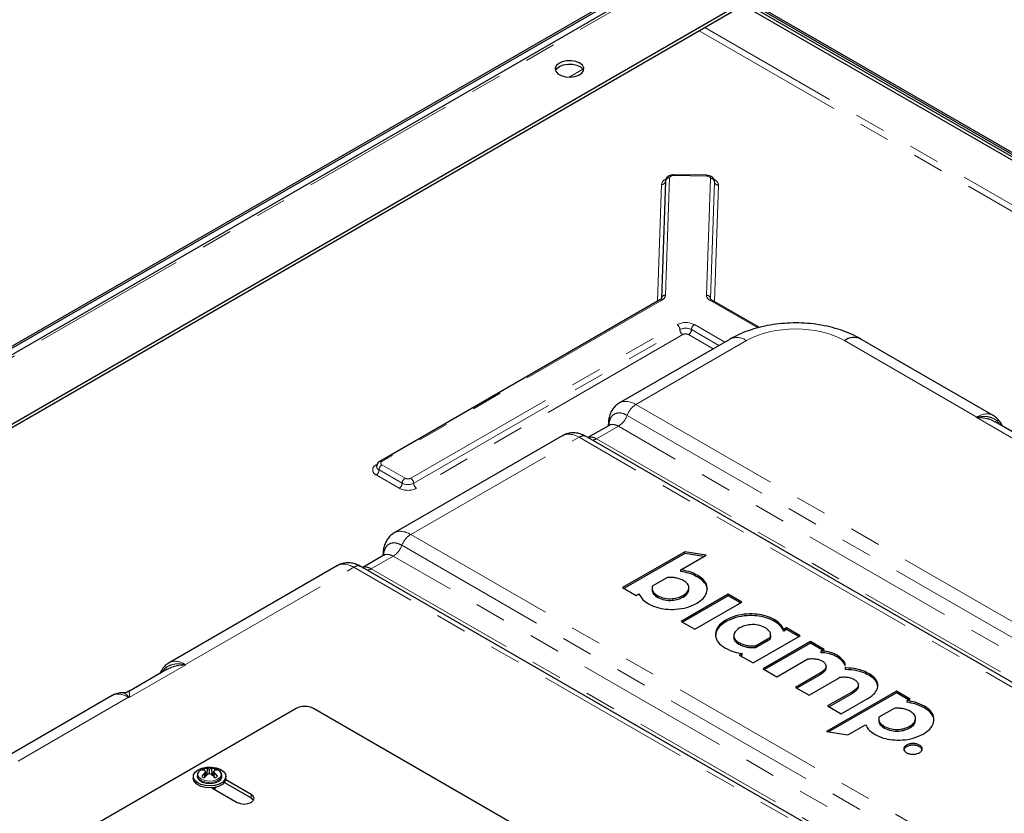
# Model space of a CAD drawing. Units: millimetres. Extents: x 11 to 421, y 5 to 275.
# Drawn here: x 300 to 340, y 208 to 240 of the extents above; entities that cross this region are included whole.
import ezdxf

# ---------------------------------------------------------------- set-up
doc = ezdxf.new("R2010")
doc.units = ezdxf.units.MM
doc.linetypes.add('PHANTOM', pattern=[12.7, 6.35, -1.27, 1.27, -1.27, 1.27, -1.27])

msp = doc.modelspace()

# ---------------------------------------------------------------- linework, layer by layer
at = {"color": 7, "linetype": 'Continuous', "lineweight": 25}
for p, q in [((255.7756, 201.8366), (326.5612, 242.7002)), ((255.8463, 201.7958), (326.6319, 242.6594)), ((326.7986, 242.6594), (397.5842, 201.7958)), ((326.8693, 242.7002), (397.6549, 201.8366)), ((326.9498, 242.4689), (397.2542, 201.883)), ((326.3129, 242.2126), (256.4823, 201.9002)), ((326.8319, 242.4009), (397.1363, 201.815)), ((259.006, 200.523), (328.8366, 240.8354)), ((259.006, 200.387), (328.8366, 240.6993)), ((327.794, 234.024), (326.4609, 234.0394)), ((326.1224, 233.7843), (325.9565, 228.9954)), ((325.8934, 228.9357), (314.4596, 222.3351)), ((329.9552, 227.8056), (328.0197, 228.9229)), ((328.762, 227.3332), (324.2439, 224.725)), ((339.5029, 224.2122), (334.0967, 227.3332)), ((323.7926, 223.9404), (323.783, 223.7854)), ((341.1176, 223.0579), (339.576, 223.9478)), ((323.821, 223.8073), (322.9555, 223.3076)), ((321.9279, 223.388), (315.0472, 219.4158)), ((347.2023, 209.3103), (322.8834, 223.3493)), ((314.3279, 222.1237), (314.3279, 222.1238)), ((314.6244, 218.4982), (313.7589, 217.9985)), ((314.5959, 218.6312), (314.5864, 218.4763)), ((326.9078, 218.6444), (324.3663, 217.1772)), ((326.9078, 218.5764), (324.4253, 217.1432)), ((326.7426, 217.9027), (327.7857, 218.5048)), ((327.7857, 218.5048), (326.9078, 218.6444)), ((326.9078, 218.5764), (326.9078, 218.6444)), ((327.6932, 218.4515), (326.9078, 218.5764)), ((312.7312, 218.0788), (305.8505, 214.1067)), ((338.0057, 204.0011), (313.6868, 218.0401)), ((326.7426, 217.8346), (326.7426, 217.9027)), ((326.1987, 217.5887), (325.5827, 217.2331)), ((324.3663, 217.1772), (324.9261, 216.8541)), ((325.5727, 217.167), (325.5727, 217.0819)), ((327.0765, 217.0972), (327.0765, 217.1822)), ((324.9261, 216.8541), (325.0388, 216.9191)), ((328.6843, 216.9119), (326.7552, 215.7982)), ((328.6843, 216.8438), (326.8141, 215.7642)), ((329.2442, 216.5887), (328.6843, 216.9119)), ((328.6843, 216.8438), (328.6843, 216.9119)), ((329.1852, 216.5547), (328.6843, 216.8438)), ((327.315, 215.475), (329.2442, 216.5887)), ((326.7552, 215.7982), (327.315, 215.475)), ((331.0647, 215.5377), (330.952, 215.4726)), ((331.6246, 215.2145), (331.0647, 215.5377)), ((331.0647, 215.4696), (331.0647, 215.5377)), ((328.9128, 215.2265), (328.9128, 215.1414)), ((329.6954, 214.1008), (331.6246, 215.2145)), ((329.7921, 214.803), (330.4082, 215.1587)), ((329.7921, 214.735), (330.4082, 215.0906)), ((330.4082, 215.0906), (330.4101, 215.1653)), ((330.4082, 215.0906), (330.4082, 215.1587)), ((330.4182, 215.1567), (330.4182, 215.2418)), ((330.952, 215.4046), (330.952, 215.4726)), ((331.0647, 215.4696), (330.952, 215.4046)), ((331.5656, 215.1805), (331.0647, 215.4696)), ((329.7921, 214.735), (329.7921, 214.803)), ((332.0357, 214.9772), (330.1065, 213.8635)), ((332.0357, 214.9091), (330.1654, 213.8295)), ((332.5955, 214.654), (332.0357, 214.9772)), ((332.0357, 214.9091), (332.0357, 214.9772)), ((332.5365, 214.62), (332.0357, 214.9091)), ((329.2483, 214.4891), (329.1356, 214.424)), ((329.1356, 214.424), (329.6954, 214.1008)), ((329.2483, 214.421), (329.1945, 214.39)), ((329.2483, 214.421), (329.2483, 214.4891)), ((332.4787, 214.5866), (332.5955, 214.654)), ((332.4787, 214.5186), (332.4787, 214.5866)), ((330.6663, 213.5403), (331.931, 214.2704)), ((332.6779, 213.8911), (332.6779, 213.9762)), ((333.4736, 213.9007), (333.4695, 213.9481)), ((333.4736, 213.8326), (333.4736, 213.9007)), ((305.7758, 213.8414), (304.2342, 212.9514)), ((330.1065, 213.8635), (330.6663, 213.5403)), ((332.4344, 213.6867), (331.4235, 213.1032)), ((332.4344, 213.6187), (331.4825, 213.0692)), ((331.4235, 213.1032), (331.9835, 212.78)), ((331.9835, 212.78), (333.0427, 213.3914)), ((333.9955, 213.1315), (333.9955, 213.2166)), ((303.5346, 212.7697), (299.0164, 210.1615)), ((335.5482, 212.9494), (332.6887, 211.2987)), ((333.7514, 212.9264), (332.7406, 212.3429)), ((335.5482, 212.8814), (332.7811, 211.284)), ((333.7514, 212.8584), (332.7995, 212.3089)), ((336.108, 212.6263), (335.5482, 212.9494)), ((335.5482, 212.8814), (335.5482, 212.9494)), ((336.0491, 212.5922), (335.5482, 212.8814)), ((332.7406, 212.3429), (333.3004, 212.0197)), ((333.3004, 212.0197), (334.3596, 212.6312)), ((335.9953, 212.5612), (336.108, 212.6263)), ((335.9953, 212.4931), (335.9953, 212.5612)), ((311.0411, 212.2402), (302.5558, 207.3417)), ((325.8903, 204.0761), (311.7482, 212.2402)), ((335.4515, 212.2472), (334.8354, 211.8916)), ((333.5666, 211.1591), (334.2916, 211.5776)), ((334.827, 211.8313), (334.827, 211.7463)), ((336.331, 211.7598), (336.331, 211.8449)), ((332.6887, 211.2987), (333.5666, 211.1591)), ((306.8389, 209.4644), (306.8389, 209.3827)), ((307.0055, 209.5068), (307.0055, 209.4644)), ((307.2976, 209.7078), (307.2883, 209.7826)), ((307.3159, 209.4414), (307.3017, 209.6034)), ((307.3587, 209.4854), (307.3377, 209.6671)), ((307.4039, 209.572), (307.3447, 209.6062)), ((307.4039, 209.572), (307.4155, 209.773)), ((307.4662, 209.5571), (307.4039, 209.572)), ((307.5055, 209.5702), (307.5055, 209.764)), ((307.6071, 209.572), (307.5449, 209.5571)), ((307.6071, 209.572), (307.5956, 209.773)), ((307.6664, 209.6062), (307.6071, 209.572)), ((307.6524, 209.4854), (307.6734, 209.6671)), ((307.6951, 209.4414), (307.7093, 209.6034)), ((307.7135, 209.7078), (307.7228, 209.7826)), ((308.0055, 209.4644), (308.0055, 209.5068)), ((308.1722, 209.3827), (308.1722, 209.4644)), ((308.1121, 209.223), (309.2026, 208.5935)), ((309.2026, 208.7296), (308.1655, 209.3283)), ((307.5998, 209.0017), (308.6369, 208.403))]:
    msp.add_line(p, q, dxfattribs=at)
at = {"color": 8, "linetype": 'PHANTOM', "lineweight": 18}
for p, q in [((256.649, 201.8837), (326.4796, 242.1961)), ((343.82, 230.7703), (327.7286, 240.0596)), ((327.4928, 239.9236), (343.7236, 230.5537)), ((322.7487, 238.3548), (322.1887, 238.0315)), ((327.792, 233.9935), (326.459, 234.0089)), ((325.7905, 228.8763), (325.9557, 233.6463)), ((326.289, 233.9146), (326.1231, 229.1258)), ((327.79, 229.1246), (327.9553, 233.8954)), ((327.9567, 228.9865), (328.122, 233.7573)), ((328.2886, 233.6193), (328.1238, 228.8628)), ((325.9767, 228.9274), (314.5429, 222.3268)), ((329.8858, 227.7893), (327.9364, 228.9147)), ((315.7214, 221.6465), (326.5919, 227.9219)), ((315.8393, 221.4424), (326.7098, 227.7178)), ((327.1812, 227.7178), (328.3047, 227.0692)), ((327.2991, 227.9219), (328.5404, 227.2053)), ((326.8276, 227.5137), (315.9571, 221.2382)), ((324.9132, 224.6605), (329.4286, 227.2672)), ((328.069, 226.9331), (327.0634, 227.5137)), ((338.8336, 224.1478), (333.43, 227.2672)), ((324.9132, 224.6605), (349.2321, 210.6215)), ((324.556, 224.2161), (348.8749, 210.1771)), ((338.812, 224.1353), (338.8336, 224.1478)), ((341.1334, 222.7952), (338.812, 224.1353)), ((324.1988, 223.7718), (323.3062, 223.2565)), ((323.8098, 223.8008), (323.8112, 223.8226)), ((323.8112, 223.8226), (323.812, 223.8366)), ((323.8179, 223.8055), (323.8112, 223.8226)), ((348.5177, 209.7328), (324.1988, 223.7718)), ((315.7165, 219.3514), (322.5918, 223.3204)), ((346.9107, 209.2814), (322.5918, 223.3204)), ((323.3062, 223.2565), (347.6251, 209.2175)), ((314.3072, 222.1907), (314.3485, 222.2146)), ((314.4251, 221.9866), (315.3679, 221.4424)), ((314.5429, 222.1908), (315.4857, 221.6465)), ((315.25, 221.2382), (314.3072, 221.7825)), ((315.7165, 219.3514), (340.0354, 205.3124)), ((315.3593, 218.907), (339.6782, 204.868)), ((315.0021, 218.4626), (314.1096, 217.9474)), ((314.6132, 218.4917), (314.6145, 218.5134)), ((314.6145, 218.5134), (314.6154, 218.5275)), ((314.6145, 218.5134), (314.6213, 218.4964)), ((339.321, 204.4236), (315.0021, 218.4626)), ((306.5199, 214.0423), (313.3951, 218.0113)), ((337.714, 203.9723), (313.3951, 218.0113)), ((314.1096, 217.9474), (338.4285, 203.9084)), ((327.4434, 217.6067), (327.4434, 217.6747)), ((325.8122, 216.772), (325.8122, 216.84)), ((326.8472, 216.7929), (326.8472, 216.8609)), ((328.5879, 215.7836), (328.5879, 215.8516)), ((330.5573, 215.8091), (330.5573, 215.8771)), ((329.1155, 214.8698), (329.1155, 214.9378)), ((333.1313, 214.3465), (333.1313, 214.4145)), ((306.5415, 214.0298), (304.2201, 212.6897)), ((306.5199, 214.0423), (306.5415, 214.0298)), ((332.4344, 213.6187), (332.4344, 213.6867)), ((334.4484, 213.5861), (334.4484, 213.6542)), ((299.6831, 210.0955), (304.1985, 212.7021)), ((304.2201, 212.6897), (304.1985, 212.7021)), ((333.7514, 212.8584), (333.7514, 212.9264)), ((336.6961, 212.2652), (336.6961, 212.3332)), ((335.069, 211.4329), (335.069, 211.5009)), ((336.0961, 211.4492), (336.0961, 211.5172)), ((335.9604, 210.6769), (335.9604, 210.7449)), ((309.2026, 208.5935), (309.2026, 208.7296)), ((309.238, 208.5702), (309.238, 208.5119))]:
    msp.add_line(p, q, dxfattribs=at)
at = {"color": 7, "linetype": 'Continuous', "lineweight": 25, "flags": 128}
for points in [[(322.6181, 238.6062), (322.4618, 238.6706), (322.2777, 238.7022), (322.0859, 238.6976), (321.907, 238.6573), (321.7604, 238.5857), (321.6621, 238.4905), (321.6227, 238.382), (321.6465, 238.272), (321.7308, 238.1724), (321.8666, 238.094), (322.0391, 238.0453), (322.2297, 238.0316), (322.4176, 238.0543), (322.5826, 238.1111), (322.7067, 238.1957), (322.7765, 238.299), (322.7844, 238.4097), (322.7296, 238.516), (322.6181, 238.6062)], [(321.6343, 238.3), (321.6815, 238.3799), (321.7931, 238.4701)], [(321.7931, 238.4701), (321.9494, 238.5345), (322.1334, 238.5661), (322.3253, 238.5616), (322.5042, 238.5213), (322.6507, 238.4496), (322.749, 238.3544), (322.7769, 238.3)], [(307.0341, 209.7365), (307.194, 209.8046), (307.3816, 209.8425), (307.5802, 209.8468), (307.7721, 209.8171), (307.9404, 209.7561), (308.07, 209.6691), (308.1495, 209.564), (308.1717, 209.45), (308.1348, 209.3373), (308.0419, 209.2358), (307.9014, 209.1547), (307.7257, 209.1011), (307.5305, 209.0798), (307.333, 209.0926), (307.1509, 209.1385), (307.0002, 209.2133), (306.8945, 209.3105), (306.8431, 209.4213), (306.8505, 209.5359), (306.9161, 209.6442), (307.0341, 209.7365)], [(307.0055, 209.4644), (307.0226, 209.3897), (307.096, 209.2988), (307.2188, 209.2279), (307.3761, 209.1856), (307.5491, 209.1768), (307.7168, 209.2028), (307.8591, 209.2603), (307.9587, 209.3424), (308.0036, 209.4392), (308.0055, 209.4644)], [(308.1722, 209.3827), (308.1717, 209.3683), (308.1348, 209.2556), (308.0419, 209.1542), (307.9014, 209.0731), (307.7257, 209.0195), (307.5305, 208.9981), (307.333, 209.011), (307.1509, 209.0569), (307.0002, 209.1317), (306.8945, 209.2288), (306.8431, 209.3396), (306.8389, 209.3827)], [(307.6519, 208.9717), (307.7412, 209.0085), (307.7739, 209.0304)], [(308.6369, 208.403), (308.7667, 208.353), (308.9198, 208.3354), (309.0728, 208.353), (309.2026, 208.403), (309.2893, 208.478), (309.3198, 208.5663), (309.2893, 208.6547), (309.2026, 208.7296)], [(309.2026, 208.5935), (309.2893, 208.5186), (309.302, 208.4983)]]:
    msp.add_lwpolyline(points, dxfattribs=at)
at = {"color": 8, "linetype": 'PHANTOM', "lineweight": 18, "flags": 128}
for points in [[(326.459, 234.0089), (326.4264, 234.0074), (326.3949, 234.0023), (326.3658, 233.9937), (326.3402, 233.9821), (326.3189, 233.9677), (326.303, 233.9513), (326.2928, 233.9333), (326.289, 233.9146)], [(327.9553, 233.8954), (327.9528, 233.9142), (327.9439, 233.9323), (327.9291, 233.9491), (327.9089, 233.9639), (327.884, 233.9762), (327.8555, 233.9854), (327.8245, 233.9913), (327.792, 233.9935)], [(314.3389, 222.1774), (314.3302, 222.1801), (314.3072, 222.1907)], [(307.309, 209.7986), (307.2747, 209.7886), (307.1405, 209.7243), (307.0557, 209.6364), (307.0316, 209.5367), (307.0715, 209.4387), (307.17, 209.3556)], [(307.152, 209.3027), (307.2942, 209.2452), (307.462, 209.2192), (307.6349, 209.228), (307.7923, 209.2703), (307.9151, 209.3412), (307.9885, 209.4321), (308.0055, 209.5016)], [(307.17, 209.3556), (307.3139, 209.2988), (307.4836, 209.2757), (307.6563, 209.2896), (307.8087, 209.3386), (307.9201, 209.416), (307.9755, 209.5115), (307.9674, 209.612), (307.897, 209.7041), (307.7737, 209.7753), (307.7021, 209.7986)]]:
    msp.add_lwpolyline(points, dxfattribs=at)
at = {"color": 8, "linetype": 'PHANTOM', "lineweight": 18}
for centre, radius, start, end in [((326.6175, 234.0142), 0.1587, 170.8586, 181.93621), ((327.9506, 233.9988), 0.1587, 170.8586, 181.93621), ((326.2399, 233.5927), 0.2892, 110.79051, 169.32391), ((325.971, 233.799), 0.1535, 264.28735, 349.54174), ((326.2734, 233.763), 0.1524, 84.11084, 171.96712), ((327.9671, 233.74), 0.1558, 6.38388, 94.34952), ((328.0218, 233.5929), 0.2681, 5.66038, 70.42634), ((328.2768, 233.7747), 0.1558, 186.38388, 274.34952), ((325.9279, 228.8593), 0.0838, 54.38242, 114.30712), ((326.1074, 228.9741), 0.1524, 84.11084, 171.96712), ((325.8704, 229.1591), 0.2549, 294.6603, 352.49276), ((327.8018, 228.9692), 0.1558, 6.38388, 94.34952), ((328.0377, 229.1413), 0.2482, 183.8627, 245.91385), ((327.9852, 228.8465), 0.0838, 65.69288, 125.61758), ((326.9455, 227.2396), 0.7685, 62.60967, 117.39033), ((326.4539, 227.7061), 0.2561, 2.60548, 57.39452), ((326.9455, 227.2629), 0.5123, 62.60967, 117.39033), ((326.9657, 227.7294), 0.2561, 182.60548, 237.39452), ((326.9253, 227.7294), 0.2561, 302.60548, 357.39452), ((327.4371, 227.7061), 0.2561, 122.60548, 177.39452), ((326.9455, 227.2862), 0.2562, 62.60967, 117.39033), ((329.0412, 226.7538), 0.6431, 52.95922, 115.73033), ((325.396, 223.9066), 0.8953, 122.63797, 159.77289), ((324.0123, 223.9279), 0.2201, 176.78761, 204.49539), ((323.7159, 224.5257), 0.8953, 302.63797, 339.77289), ((338.5536, 223.6628), 0.56, 58.79725, 59.99903), ((341.9036, 224.3127), 3.0647, 183.19671, 183.40859), ((322.7628, 223.0803), 0.2947, 65.84324, 125.46722), ((323.1056, 223.5802), 0.3808, 275.23411, 301.7917), ((314.4945, 222.2632), 0.0799, 52.74539, 115.96851), ((314.5687, 222.2588), 0.0728, 110.78342, 249.21658), ((314.3847, 221.9866), 0.2183, 110.78342, 249.21658), ((314.1692, 221.9983), 0.2561, 302.60548, 357.39452), ((314.4909, 222.1369), 0.164, 184.67308, 246.33474), ((314.6809, 221.975), 0.2561, 122.60548, 177.39452), ((315.6237, 221.4307), 0.2561, 122.60548, 177.39452), ((315.6036, 221.8739), 0.2562, 242.60967, 297.39033), ((315.5834, 221.4307), 0.2561, 2.60548, 57.39452), ((315.112, 221.454), 0.2561, 302.60548, 357.39452), ((315.6036, 221.9206), 0.7685, 242.60967, 297.39033), ((315.6036, 221.8973), 0.5123, 242.60967, 297.39033), ((316.0951, 221.454), 0.2561, 182.60548, 237.39452), ((316.1994, 218.5975), 0.8953, 122.63797, 159.77289), ((314.5192, 219.2166), 0.8953, 302.63797, 339.77289), ((314.8156, 218.6188), 0.22, 176.67354, 204.49725), ((313.5661, 217.7712), 0.2947, 65.84324, 125.46722), ((313.9089, 218.2711), 0.3808, 275.23411, 301.7917), ((303.4499, 214.2072), 3.0647, 356.59141, 356.80329), ((306.7999, 213.5573), 0.56, 120.00097, 121.20275), ((304.4684, 212.2347), 0.5398, 118.76951, 120.00111), ((304.2054, 213.4135), 0.7057, 270.25658, 271.84565), ((307.2442, 209.5239), 0.2397, 185.33028, 247.35952)]:
    msp.add_arc(centre, radius, start, end, dxfattribs=at)
at = {"color": 7, "linetype": 'Continuous', "lineweight": 25}
for centre, radius, start, end in [((333.8195, 226.7333), 0.6608, 65.2021, 126.10836), ((311.3946, 211.5578), 0.7685, 62.60967, 117.39033), ((307.4156, 209.4409), 0.3647, 110.43942, 129.5552), ((307.1966, 209.3459), 0.3764, 73.78119, 92.01877), ((308.0111, 208.8491), 1.0355, 133.24297, 143.07432), ((307.4156, 209.7524), 0.3647, 230.4448, 249.56058), ((307.3231, 209.3968), 0.3874, 76.20204, 95.16454), ((308.2566, 208.568), 1.2836, 130.93596, 138.9702), ((306.9541, 209.3609), 0.4908, 38.6001, 44.90189), ((308.0872, 209.2022), 0.882, 148.19283, 152.94368), ((307.5055, 209.0505), 0.7735, 75.27988, 104.72012), ((307.3854, 209.0193), 0.7543, 80.8353, 87.71125), ((307.8062, 208.5952), 1.0202, 107.13804, 112.51375), ((307.6257, 209.0193), 0.7543, 92.28875, 99.1647), ((307.2049, 208.5952), 1.0202, 67.48625, 72.86196), ((307.688, 209.3968), 0.3874, 84.83546, 103.79796), ((306.7545, 208.568), 1.2836, 41.0298, 49.06404), ((308.057, 209.3609), 0.4908, 135.09811, 141.3999), ((306.9239, 209.2022), 0.882, 27.05632, 31.80717), ((307.8145, 209.3459), 0.3764, 87.98123, 106.21881), ((307, 208.8491), 1.0355, 36.92568, 46.75703), ((307.5955, 209.4409), 0.3647, 50.4448, 69.56058), ((307.5955, 209.7524), 0.3647, 290.43942, 309.5552)]:
    msp.add_arc(centre, radius, start, end, dxfattribs=at)
at = {"color": 8, "linetype": 'PHANTOM', "lineweight": 18}
for centre, major_axis, ratio, start_param, end_param in [((331.4293, 226.1059), (2.8333, 0), 0.5788711, 0.7867677, 2.354825), ((324.9039, 223.5664), (-0.6567, 1.1604), 0.5830212, 5.5028756, 6.288224), ((338.8429, 223.0537), (0.6567, 1.1604), 0.5830212, 6.2753054, 7.063495), ((322.601, 222.237), (-0.6763, 1.1491), 0.5716862, 5.493054, 6.2783709), ((315.7073, 218.2573), (-0.6567, 1.1604), 0.5830212, 5.5028756, 6.288224), ((313.4044, 216.9279), (-0.6763, 1.1491), 0.5716862, 5.493054, 6.2783709), ((306.5106, 212.9482), (-0.6567, 1.1604), 0.5830212, 5.5028756, 6.288224), ((304.2077, 211.6188), (-0.6763, 1.1491), 0.5716862, 5.493054, 6.2783709)]:
    msp.add_ellipse(centre, major_axis=major_axis, ratio=ratio, start_param=start_param, end_param=end_param, dxfattribs=at)
at = {"color": 7, "linetype": 'Continuous', "lineweight": 25}
for points, knots in [([(326.4609, 234.0394), (326.436, 234.0385), (326.367, 234.0359), (326.2667, 234.003), (326.1816, 233.9386), (326.1326, 233.8619), (326.1255, 233.8081), (326.1224, 233.7843)], [0, 0, 0, 0, 0.1522275, 0.4230789, 0.6494053, 0.8450749, 1, 1, 1, 1]), ([(328.1219, 233.7535), (328.1195, 233.7828), (328.1149, 233.8398), (328.0691, 233.9137), (328.0019, 233.9715), (327.9089, 234.014), (327.8338, 234.0206), (327.794, 234.024)], [0, 0, 0, 0, 0.1870298, 0.3632266, 0.5455129, 0.7588298, 1, 1, 1, 1]), ([(325.9565, 228.9954), (325.9565, 228.9954), (325.9566, 228.9951), (325.9504, 228.9755), (325.9115, 228.9483), (325.8934, 228.9357)], [0, 0, 0, 0, 0.22685031, 0.63961578, 1, 1, 1, 1]), ([(328.0197, 228.9229), (328.008, 228.9304), (327.9767, 228.9504), (327.9545, 228.9818), (327.9559, 228.9824), (327.9566, 228.9827)], [0, 0, 0, 0, 0.206033, 0.5534386, 1, 1, 1, 1]), ([(334.0967, 227.3332), (334.0244, 227.3732), (333.8266, 227.4826), (333.4794, 227.6333), (333.0525, 227.776), (332.6063, 227.883), (332.1471, 227.9549), (331.6802, 227.9914), (331.2106, 227.9927), (330.7431, 227.9585), (330.2822, 227.8889), (329.8323, 227.7834), (329.3985, 227.6409), (329.0419, 227.4877), (328.8376, 227.375), (328.762, 227.3332)], [0, 0, 0, 0, 0.0473163, 0.1295499, 0.2117212, 0.2936806, 0.3752797, 0.4565927, 0.5378092, 0.6191734, 0.7008688, 0.7831663, 0.8663174, 0.9504893, 1, 1, 1, 1]), ([(324.2447, 224.7225), (324.1916, 224.6883), (324.0812, 224.617), (323.954, 224.462), (323.8594, 224.2812), (323.8083, 224.1041), (323.7971, 223.9875), (323.7926, 223.9404)], [0, 0, 0, 0, 0.2000904, 0.4159579, 0.6302415, 0.8503637, 1, 1, 1, 1]), ([(339.8755, 223.7749), (339.8738, 223.7807), (339.8524, 223.8522), (339.7731, 223.9721), (339.6516, 224.1174), (339.5485, 224.1784), (339.5037, 224.2049)], [0, 0, 0, 0, 0.0309087, 0.3865646, 0.7328446, 1, 1, 1, 1]), ([(323.8539, 223.8355), (323.8539, 223.8356), (323.8573, 223.8445), (323.8483, 223.8225), (323.8277, 223.813), (323.819, 223.809)], [0, 0, 0, 0, 0.0068194, 0.5771346, 1, 1, 1, 1]), ([(322.8834, 223.3493), (322.8375, 223.3736), (322.7263, 223.4327), (322.5408, 223.4885), (322.3321, 223.5085), (322.1333, 223.4774), (321.9934, 223.4332), (321.9322, 223.388), (321.9241, 223.3819)], [0, 0, 0, 0, 0.1528011, 0.370432, 0.5758059, 0.7743069, 0.9700038, 1, 1, 1, 1]), ([(314.4596, 222.3351), (314.4363, 222.3193), (314.3877, 222.2864), (314.3428, 222.2125), (314.3219, 222.1517), (314.3277, 222.1229), (314.3279, 222.1222)], [0, 0, 0, 0, 0.317701, 0.66436751, 0.99177952, 1, 1, 1, 1]), ([(315.048, 219.4134), (314.9949, 219.3791), (314.8845, 219.3078), (314.7573, 219.1528), (314.6627, 218.972), (314.6116, 218.795), (314.6005, 218.6784), (314.5959, 218.6312)], [0, 0, 0, 0, 0.2000904, 0.4159579, 0.6302415, 0.8503637, 1, 1, 1, 1]), ([(314.6572, 218.5264), (314.6573, 218.5265), (314.6606, 218.5353), (314.6517, 218.5134), (314.6311, 218.5039), (314.6223, 218.4998)], [0, 0, 0, 0, 0.0068194, 0.5771346, 1, 1, 1, 1]), ([(313.6868, 218.0401), (313.6409, 218.0645), (313.5297, 218.1235), (313.3442, 218.1794), (313.1355, 218.1994), (312.9366, 218.1682), (312.7967, 218.1241), (312.7356, 218.0788), (312.7274, 218.0728)], [0, 0, 0, 0, 0.1528011, 0.370432, 0.5758059, 0.7743069, 0.9700038, 1, 1, 1, 1]), ([(327.4434, 217.6747), (327.3223, 217.7359), (327.1151, 217.8405), (326.852, 217.8844), (326.7426, 217.9027)], [0, 0, 0, 0, 0.5841342, 1, 1, 1, 1]), ([(326.8755, 217.4539), (326.8267, 217.4791), (326.7281, 217.5301), (326.5558, 217.5759), (326.3753, 217.5971), (326.2594, 217.5916), (326.1987, 217.5887)], [0, 0, 0, 0, 0.2638965, 0.5322926, 0.7552309, 1, 1, 1, 1]), ([(327.4434, 217.6067), (327.3223, 217.6678), (327.1151, 217.7725), (326.852, 217.8164), (326.7426, 217.8346)], [0, 0, 0, 0, 0.5841342, 1, 1, 1, 1]), ([(327.399, 216.5424), (327.492, 216.6054), (327.6736, 216.7285), (327.816, 216.9561), (327.8477, 217.201), (327.7446, 217.4602), (327.5448, 217.6025), (327.4434, 217.6747)], [0, 0, 0, 0, 0.1967213, 0.3841231, 0.566644, 0.7801294, 1, 1, 1, 1]), ([(327.8203, 217.0641), (327.8233, 217.0827), (327.8412, 217.1903), (327.7382, 217.3924), (327.5426, 217.5346), (327.4434, 217.6067)], [0, 0, 0, 0, 0.0935844, 0.5401145, 1, 1, 1, 1]), ([(325.5827, 217.2331), (325.5768, 217.1886), (325.5656, 217.1045), (325.6345, 216.9628), (325.7456, 216.886), (325.8122, 216.84)], [0, 0, 0, 0, 0.3094473, 0.5862874, 1, 1, 1, 1]), ([(326.8472, 216.8609), (326.915, 216.9105), (327.0481, 217.0077), (327.0934, 217.1817), (327.0365, 217.339), (326.93, 217.4149), (326.8755, 217.4539)], [0, 0, 0, 0, 0.2846079, 0.5587642, 0.7740474, 1, 1, 1, 1]), ([(326.8472, 216.7929), (326.9175, 216.8424), (327.0479, 216.9342), (327.063, 217.052), (327.0699, 217.1063)], [0, 0, 0, 0, 0.5389283, 1, 1, 1, 1]), ([(325.0388, 216.9191), (325.0825, 216.8384), (325.1643, 216.6869), (325.348, 216.5694), (325.4337, 216.5146)], [0, 0, 0, 0, 0.5333763, 1, 1, 1, 1]), ([(325.5808, 217.0904), (325.579, 217.0709), (325.5734, 217.0117), (325.6365, 216.8948), (325.7464, 216.818), (325.8122, 216.772)], [0, 0, 0, 0, 0.1642906, 0.4993235, 1, 1, 1, 1]), ([(325.8122, 216.84), (325.8999, 216.8017), (326.072, 216.7265), (326.3813, 216.7189), (326.6482, 216.7653), (326.7801, 216.8287), (326.8472, 216.8609)], [0, 0, 0, 0, 0.2822469, 0.5543581, 0.7731675, 1, 1, 1, 1]), ([(325.8122, 216.772), (325.8999, 216.7337), (326.072, 216.6584), (326.3813, 216.6509), (326.6482, 216.6973), (326.7801, 216.7606), (326.8472, 216.7929)], [0, 0, 0, 0, 0.2822469, 0.5543581, 0.7731675, 1, 1, 1, 1]), ([(325.4337, 216.5146), (325.5386, 216.4638), (325.745, 216.3638), (326.1338, 216.2917), (326.5587, 216.2845), (327.014, 216.3577), (327.2682, 216.4796), (327.399, 216.5424)], [0, 0, 0, 0, 0.186963, 0.3680968, 0.5491558, 0.7679001, 1, 1, 1, 1]), ([(330.5573, 215.8771), (330.4523, 215.9279), (330.2454, 216.0281), (329.8559, 216.1007), (329.43, 216.1086), (328.9735, 216.0362), (328.7189, 215.9143), (328.5879, 215.8516)], [0, 0, 0, 0, 0.1868987, 0.3682524, 0.5495266, 0.7682517, 1, 1, 1, 1]), ([(330.5573, 215.8091), (330.4523, 215.8599), (330.2454, 215.96), (329.8559, 216.0327), (329.43, 216.0406), (328.9735, 215.9682), (328.7189, 215.8463), (328.5879, 215.7836)], [0, 0, 0, 0, 0.1868987, 0.3682524, 0.5495266, 0.7682517, 1, 1, 1, 1]), ([(328.5879, 215.8516), (328.4949, 215.7885), (328.3134, 215.6653), (328.1721, 215.4371), (328.1417, 215.1916), (328.2459, 214.9319), (328.4461, 214.7893), (328.5476, 214.7169)], [0, 0, 0, 0, 0.196418, 0.3837333, 0.5664061, 0.7801696, 1, 1, 1, 1]), ([(328.5879, 215.7836), (328.4957, 215.7205), (328.3157, 215.5972), (328.1759, 215.3881), (328.171, 215.2522), (328.169, 215.195)], [0, 0, 0, 0, 0.377889, 0.7382651, 1, 1, 1, 1]), ([(329.1437, 215.5308), (329.0757, 215.4814), (328.9425, 215.3845), (328.8956, 215.2108), (328.9531, 215.0532), (329.0603, 214.977), (329.1155, 214.9378)], [0, 0, 0, 0, 0.28409108, 0.55722239, 0.77232221, 1, 1, 1, 1]), ([(330.1787, 215.5516), (330.0905, 215.5903), (329.9182, 215.6661), (329.6082, 215.6737), (329.3422, 215.6265), (329.2107, 215.5631), (329.1437, 215.5308)], [0, 0, 0, 0, 0.2840635, 0.5554576, 0.7735215, 1, 1, 1, 1]), ([(330.4082, 215.1587), (330.4141, 215.2031), (330.4253, 215.2872), (330.3565, 215.4289), (330.2453, 215.5056), (330.1787, 215.5516)], [0, 0, 0, 0, 0.3094407, 0.5862249, 1, 1, 1, 1]), ([(330.952, 215.4726), (330.9085, 215.5534), (330.8268, 215.7048), (330.643, 215.8223), (330.5573, 215.8771)], [0, 0, 0, 0, 0.5332692, 1, 1, 1, 1]), ([(330.952, 215.4046), (330.9085, 215.4853), (330.8268, 215.6367), (330.643, 215.7542), (330.5573, 215.8091)], [0, 0, 0, 0, 0.5332692, 1, 1, 1, 1]), ([(328.9192, 215.1493), (328.9171, 215.143), (328.8997, 215.0904), (328.9595, 214.9846), (329.0625, 214.9088), (329.1155, 214.8698)], [0, 0, 0, 0, 0.0617868, 0.5175675, 1, 1, 1, 1]), ([(328.5476, 214.7169), (328.6687, 214.6558), (328.8758, 214.5512), (329.1389, 214.5073), (329.2483, 214.4891)], [0, 0, 0, 0, 0.5842589, 1, 1, 1, 1]), ([(329.1155, 214.9378), (329.1644, 214.9125), (329.2629, 214.8615), (329.4352, 214.8158), (329.6156, 214.7946), (329.7315, 214.8001), (329.7921, 214.803)], [0, 0, 0, 0, 0.2639547, 0.532321, 0.7552293, 1, 1, 1, 1]), ([(329.1155, 214.8698), (329.1644, 214.8445), (329.2629, 214.7935), (329.4352, 214.7477), (329.6156, 214.7266), (329.7315, 214.7321), (329.7921, 214.735)], [0, 0, 0, 0, 0.2639547, 0.532321, 0.7552293, 1, 1, 1, 1]), ([(333.1313, 214.4145), (333.0725, 214.4458), (332.9644, 214.5033), (332.7441, 214.5711), (332.5778, 214.5808), (332.4787, 214.5866)], [0, 0, 0, 0, 0.3256314, 0.5978527, 1, 1, 1, 1]), ([(333.1313, 214.3465), (333.0725, 214.3778), (332.9644, 214.4352), (332.7441, 214.503), (332.5778, 214.5128), (332.4787, 214.5186)], [0, 0, 0, 0, 0.3256314, 0.5978527, 1, 1, 1, 1]), ([(333.4646, 214.0062), (333.4639, 214.0235), (333.4611, 214.0928), (333.3731, 214.2423), (333.2237, 214.3487), (333.1313, 214.4145)], [0, 0, 0, 0, 0.1125104, 0.4508099, 1, 1, 1, 1]), ([(333.4602, 213.9899), (333.4387, 214.0409), (333.3822, 214.1747), (333.2272, 214.2808), (333.1313, 214.3465)], [0, 0, 0, 0, 0.3811869, 1, 1, 1, 1]), ([(305.8514, 214.1043), (305.7984, 214.07), (305.6883, 213.9985), (305.5605, 213.8465), (305.5041, 213.727), (305.4766, 213.6686)], [0, 0, 0, 0, 0.32162412, 0.66860828, 1, 1, 1, 1]), ([(331.931, 214.2704), (331.9992, 214.2746), (332.1237, 214.2823), (332.2863, 214.2673), (332.4082, 214.2389), (332.4641, 214.2114), (332.4908, 214.1983)], [0, 0, 0, 0, 0.3450416, 0.630363, 0.8238935, 1, 1, 1, 1]), ([(332.4908, 214.1983), (332.534, 214.1701), (332.6156, 214.1169), (332.6802, 214.0184), (332.6799, 213.9096), (332.5984, 213.7919), (332.4923, 213.7238), (332.4344, 213.6867)], [0, 0, 0, 0, 0.193008, 0.3639995, 0.529929, 0.7436764, 1, 1, 1, 1]), ([(332.6704, 213.8996), (332.6718, 213.8836), (332.6765, 213.826), (332.5954, 213.7239), (332.4912, 213.6558), (332.4344, 213.6187)], [0, 0, 0, 0, 0.1485746, 0.535729, 1, 1, 1, 1]), ([(334.4484, 213.6542), (334.3679, 213.697), (334.2159, 213.7778), (333.8879, 213.8769), (333.632, 213.8916), (333.4736, 213.9007)], [0, 0, 0, 0, 0.3004484, 0.5667414, 1, 1, 1, 1]), ([(333.0427, 213.3914), (333.0809, 213.4151), (333.1484, 213.457), (333.2094, 213.5021), (333.2359, 213.5216)], [0, 0, 0, 0, 0.5658703, 1, 1, 1, 1]), ([(333.2359, 213.5216), (333.3062, 213.5258), (333.4342, 213.5335), (333.6418, 213.5114), (333.7501, 213.4631), (333.8119, 213.4356)], [0, 0, 0, 0, 0.343609, 0.625791, 1, 1, 1, 1]), ([(334.4484, 213.5861), (334.3679, 213.6289), (334.2159, 213.7097), (333.8879, 213.8088), (333.632, 213.8235), (333.4736, 213.8326)], [0, 0, 0, 0, 0.3004484, 0.5667414, 1, 1, 1, 1]), ([(334.3596, 212.6312), (334.4522, 212.6922), (334.6282, 212.8082), (334.7745, 213.0177), (334.8104, 213.2378), (334.7162, 213.4666), (334.5387, 213.5909), (334.4484, 213.6542)], [0, 0, 0, 0, 0.2118627, 0.4028845, 0.5815291, 0.7870178, 1, 1, 1, 1]), ([(334.7826, 213.1773), (334.7616, 213.2497), (334.7169, 213.4037), (334.5413, 213.523), (334.4484, 213.5861)], [0, 0, 0, 0, 0.4707989, 1, 1, 1, 1]), ([(333.8119, 213.4356), (333.8545, 213.4078), (333.9351, 213.3552), (333.9982, 213.2573), (333.9971, 213.149), (333.9154, 213.0316), (333.8093, 212.9635), (333.7514, 212.9264)], [0, 0, 0, 0, 0.191319, 0.3616327, 0.5277385, 0.7423885, 1, 1, 1, 1]), ([(333.9881, 213.14), (333.9894, 213.1237), (333.9938, 213.0658), (333.9124, 212.9635), (333.8082, 212.8955), (333.7514, 212.8584)], [0, 0, 0, 0, 0.1510583, 0.5369151, 1, 1, 1, 1]), ([(303.9694, 212.8789), (303.9586, 212.88), (303.8817, 212.8877), (303.7399, 212.8564), (303.6001, 212.815), (303.5389, 212.7697), (303.5308, 212.7637)], [0, 0, 0, 0, 0.0711349, 0.505796, 0.9343168, 1, 1, 1, 1]), ([(304.2323, 212.9563), (304.202, 212.9392), (304.125, 212.8956), (304.0261, 212.8762), (303.9729, 212.8827), (303.9695, 212.8832)], [0, 0, 0, 0, 0.3766898, 0.9601719, 1, 1, 1, 1]), ([(336.6961, 212.3332), (336.5751, 212.3944), (336.3678, 212.499), (336.1047, 212.5429), (335.9953, 212.5612)], [0, 0, 0, 0, 0.5840863, 1, 1, 1, 1]), ([(336.6961, 212.2652), (336.5751, 212.3263), (336.3678, 212.431), (336.1047, 212.4749), (335.9953, 212.4931)], [0, 0, 0, 0, 0.5840863, 1, 1, 1, 1]), ([(336.6478, 211.1987), (336.742, 211.2623), (336.9253, 211.3862), (337.0696, 211.6147), (337.1015, 211.86), (336.9975, 212.1191), (336.7976, 212.2611), (336.6961, 212.3332)], [0, 0, 0, 0, 0.1982871, 0.3860022, 0.5680946, 0.7807958, 1, 1, 1, 1]), ([(334.8354, 211.8916), (334.8305, 211.8476), (334.8211, 211.764), (334.8914, 211.6235), (335.0024, 211.5469), (335.069, 211.5009)], [0, 0, 0, 0, 0.3074083, 0.5843931, 1, 1, 1, 1]), ([(336.1322, 212.1147), (336.0833, 212.14), (335.9847, 212.191), (335.8116, 212.2366), (335.6296, 212.2569), (335.5128, 212.2506), (335.4515, 212.2472)], [0, 0, 0, 0, 0.2627814, 0.5303184, 0.7534651, 1, 1, 1, 1]), ([(336.0961, 211.5172), (336.1649, 211.5673), (336.2999, 211.6656), (336.3481, 211.8408), (336.2932, 211.9994), (336.1867, 212.0757), (336.1322, 212.1147)], [0, 0, 0, 0, 0.2862809, 0.5610715, 0.7756557, 1, 1, 1, 1]), ([(337.0739, 211.723), (337.077, 211.7417), (337.0949, 211.8492), (336.9911, 212.0513), (336.7954, 212.1932), (336.6961, 212.2652)], [0, 0, 0, 0, 0.0938556, 0.540106, 1, 1, 1, 1]), ([(334.2916, 211.5776), (334.3352, 211.4969), (334.417, 211.3454), (334.6007, 211.2279), (334.6864, 211.1731)], [0, 0, 0, 0, 0.5334102, 1, 1, 1, 1]), ([(334.835, 211.7548), (334.8333, 211.7338), (334.8286, 211.6733), (334.8933, 211.5555), (335.0031, 211.4788), (335.069, 211.4329)], [0, 0, 0, 0, 0.1747689, 0.5047996, 1, 1, 1, 1]), ([(335.069, 211.5009), (335.1564, 211.4625), (335.3274, 211.3873), (335.6345, 211.378), (335.8994, 211.423), (336.0298, 211.4855), (336.0961, 211.5172)], [0, 0, 0, 0, 0.2841794, 0.5566069, 0.7745397, 1, 1, 1, 1]), ([(336.0961, 211.4492), (336.1674, 211.4992), (336.3006, 211.5928), (336.3174, 211.713), (336.3253, 211.7689)], [0, 0, 0, 0, 0.5349821, 1, 1, 1, 1]), ([(334.6864, 211.1731), (334.7914, 211.1224), (334.9981, 211.0225), (335.3874, 210.9508), (335.8118, 210.9437), (336.2652, 211.0159), (336.5181, 211.1367), (336.6478, 211.1987)], [0, 0, 0, 0, 0.1875091, 0.3693001, 0.5509228, 0.7695901, 1, 1, 1, 1]), ([(335.069, 211.4329), (335.1564, 211.3945), (335.3274, 211.3193), (335.6345, 211.31), (335.8994, 211.3549), (336.0298, 211.4174), (336.0961, 211.4492)], [0, 0, 0, 0, 0.2841794, 0.5566069, 0.7745397, 1, 1, 1, 1]), ([(335.9604, 210.7449), (335.9288, 210.722), (335.8669, 210.6768), (335.8407, 210.5903), (335.8686, 210.5054), (335.9532, 210.4321), (336.0802, 210.3832), (336.2273, 210.3671), (336.3772, 210.3822), (336.4554, 210.418), (336.4951, 210.4362)], [0, 0, 0, 0, 0.1272026, 0.2500033, 0.3728033, 0.5000012, 0.6271976, 0.7499969, 0.8727974, 1, 1, 1, 1]), ([(335.9604, 210.6769), (335.9281, 210.6539), (335.8646, 210.6087), (335.8545, 210.5509), (335.8496, 210.5225)], [0, 0, 0, 0, 0.5088155, 1, 1, 1, 1]), ([(336.4951, 210.4362), (336.5266, 210.4592), (336.5886, 210.5043), (336.6148, 210.5908), (336.5868, 210.6757), (336.5023, 210.749), (336.3752, 210.7979), (336.2282, 210.814), (336.0783, 210.7989), (336.0001, 210.7631), (335.9604, 210.7449)], [0, 0, 0, 0, 0.1271987, 0.2499989, 0.3727999, 0.4999988, 0.6271992, 0.7500009, 0.8728013, 1, 1, 1, 1]), ([(336.6059, 210.5225), (336.6059, 210.5225), (336.6151, 210.5499), (336.5823, 210.6081), (336.5035, 210.6809), (336.3749, 210.7298), (336.2283, 210.7459), (336.0782, 210.7308), (336.0001, 210.6951), (335.9604, 210.6769)], [0, 0, 0, 0, 0.0000116, 0.1637441, 0.3333404, 0.5029388, 0.6666722, 0.8304039, 1, 1, 1, 1]), ([(307.4608, 209.8189), (307.4462, 209.819), (307.3772, 209.8197), (307.2592, 209.7883), (307.126, 209.7256), (307.0407, 209.6371), (307.001, 209.5547), (307.0094, 209.5107), (307.0114, 209.5002)], [0, 0, 0, 0, 0.0603453, 0.2849264, 0.5121695, 0.7439543, 0.938866, 1, 1, 1, 1]), ([(307.9981, 209.5009), (308, 209.52), (308.0053, 209.5742), (307.9553, 209.657), (307.8655, 209.7369), (307.7363, 209.7934), (307.6158, 209.8222), (307.544, 209.82), (307.5265, 209.8195)], [0, 0, 0, 0, 0.1062058, 0.3013909, 0.4999983, 0.7125046, 0.9295547, 1, 1, 1, 1]), ([(307.6518, 208.9717), (307.6852, 208.9828), (307.732, 208.9983), (307.7578, 209.0259), (307.7652, 209.0339)], [0, 0, 0, 0, 0.7125859, 1, 1, 1, 1]), ([(307.6582, 208.9626), (307.6885, 208.9733), (307.7424, 208.9923), (307.7716, 209.0256), (307.7844, 209.0403)], [0, 0, 0, 0, 0.5613046, 1, 1, 1, 1])]:
    msp.add_open_spline(points, degree=3, knots=knots, dxfattribs=at)
at = {"color": 8, "linetype": 'PHANTOM', "lineweight": 18}
for points, knots in [([(323.812, 223.8366), (323.8138, 223.8571), (323.8236, 223.9691), (323.8833, 224.1438), (324.037, 224.2916), (324.249, 224.3332), (324.4333, 224.2833), (324.536, 224.2271), (324.556, 224.2161)], [0, 0, 0, 0, 0.049888, 0.2735306, 0.4974927, 0.7216516, 0.9459903, 1, 1, 1, 1]), ([(338.812, 224.1353), (338.8129, 224.1355), (338.8235, 224.1377), (338.8341, 224.1399), (338.8437, 224.1418)], [0, 0, 0, 0, 0.0892999, 1, 1, 1, 1]), ([(338.8444, 224.1305), (338.8345, 224.132), (338.8237, 224.1336), (338.8129, 224.1352), (338.812, 224.1353)], [0, 0, 0, 0, 0.9156634, 1, 1, 1, 1]), ([(338.8437, 224.1418), (338.9315, 224.1562), (339.1337, 224.1895), (339.4214, 224.1415), (339.6544, 224.0208), (339.7372, 223.8857), (339.7665, 223.8379)], [0, 0, 0, 0, 0.22993912, 0.52993352, 0.8337523, 1, 1, 1, 1]), ([(339.5702, 223.9389), (339.5451, 223.957), (339.4226, 224.0453), (339.2168, 224.0922), (338.9957, 224.121), (338.895, 224.1273), (338.8444, 224.1305)], [0, 0, 0, 0, 0.1248793, 0.6095716, 0.8034597, 1, 1, 1, 1]), ([(324.1988, 223.7718), (324.1844, 223.7796), (324.1107, 223.8202), (323.9817, 223.8508), (323.8653, 223.8461), (323.8261, 223.8076), (323.823, 223.8045)], [0, 0, 0, 0, 0.103376, 0.5328601, 0.9622967, 1, 1, 1, 1]), ([(322.9358, 223.2923), (322.9389, 223.2954), (322.9763, 223.3329), (323.0905, 223.3364), (323.2182, 223.3049), (323.2919, 223.2644), (323.3062, 223.2565)], [0, 0, 0, 0, 0.0381117, 0.4674412, 0.89676, 1, 1, 1, 1]), ([(314.6154, 218.5275), (314.6172, 218.5479), (314.6269, 218.66), (314.6867, 218.8347), (314.8403, 218.9825), (315.0524, 219.0241), (315.2366, 218.9742), (315.3394, 218.9179), (315.3593, 218.907)], [0, 0, 0, 0, 0.049888, 0.2735306, 0.4974927, 0.7216516, 0.9459903, 1, 1, 1, 1]), ([(315.0021, 218.4626), (314.9878, 218.4705), (314.914, 218.511), (314.785, 218.5417), (314.6687, 218.537), (314.6295, 218.4985), (314.6263, 218.4954)], [0, 0, 0, 0, 0.103376, 0.5328601, 0.9622967, 1, 1, 1, 1]), ([(313.7392, 217.9832), (313.7422, 217.9863), (313.7797, 218.0238), (313.8939, 218.0272), (314.0215, 217.9958), (314.0953, 217.9552), (314.1096, 217.9474)], [0, 0, 0, 0, 0.0381117, 0.4674412, 0.89676, 1, 1, 1, 1]), ([(305.581, 213.7289), (305.5957, 213.7574), (305.6527, 213.8683), (305.8342, 213.9904), (306.1085, 214.0793), (306.3443, 214.0653), (306.4836, 214.0409), (306.5098, 214.0363)], [0, 0, 0, 0, 0.09320547, 0.3636167, 0.64329548, 0.93289229, 1, 1, 1, 1]), ([(306.5091, 214.025), (306.4782, 214.0227), (306.324, 214.0116), (306.0643, 213.9831), (305.8673, 213.8829), (305.7777, 213.8373)], [0, 0, 0, 0, 0.1203658, 0.5996307, 1, 1, 1, 1]), ([(306.5415, 214.0298), (306.5406, 214.0297), (306.5298, 214.0281), (306.519, 214.0265), (306.5091, 214.025)], [0, 0, 0, 0, 0.08433656, 1, 1, 1, 1]), ([(306.5098, 214.0363), (306.5194, 214.0343), (306.53, 214.0322), (306.5405, 214.03), (306.5415, 214.0298)], [0, 0, 0, 0, 0.91070015, 1, 1, 1, 1]), ([(304.2086, 212.7078), (304.172, 212.7529), (304.0888, 212.8554), (304.0121, 212.8716), (303.9691, 212.8807)], [0, 0, 0, 0, 0.4396621, 1, 1, 1, 1]), ([(304.2201, 212.6897), (304.2197, 212.6902), (304.2159, 212.6963), (304.2121, 212.7023), (304.2086, 212.7078)], [0, 0, 0, 0, 0.08929985, 1, 1, 1, 1]), ([(304.2281, 212.7082), (304.2257, 212.7026), (304.223, 212.6964), (304.2203, 212.6902), (304.2201, 212.6897)], [0, 0, 0, 0, 0.9156634, 1, 1, 1, 1]), ([(304.2399, 212.9425), (304.237, 212.9444), (304.2224, 212.9535), (304.228, 212.8848), (304.2364, 212.7908), (304.2309, 212.7359), (304.2281, 212.7082)], [0, 0, 0, 0, 0.1241953, 0.6092665, 0.8033061, 1, 1, 1, 1])]:
    msp.add_open_spline(points, degree=3, knots=knots, dxfattribs=at)

doc.saveas('drawing.dxf')
